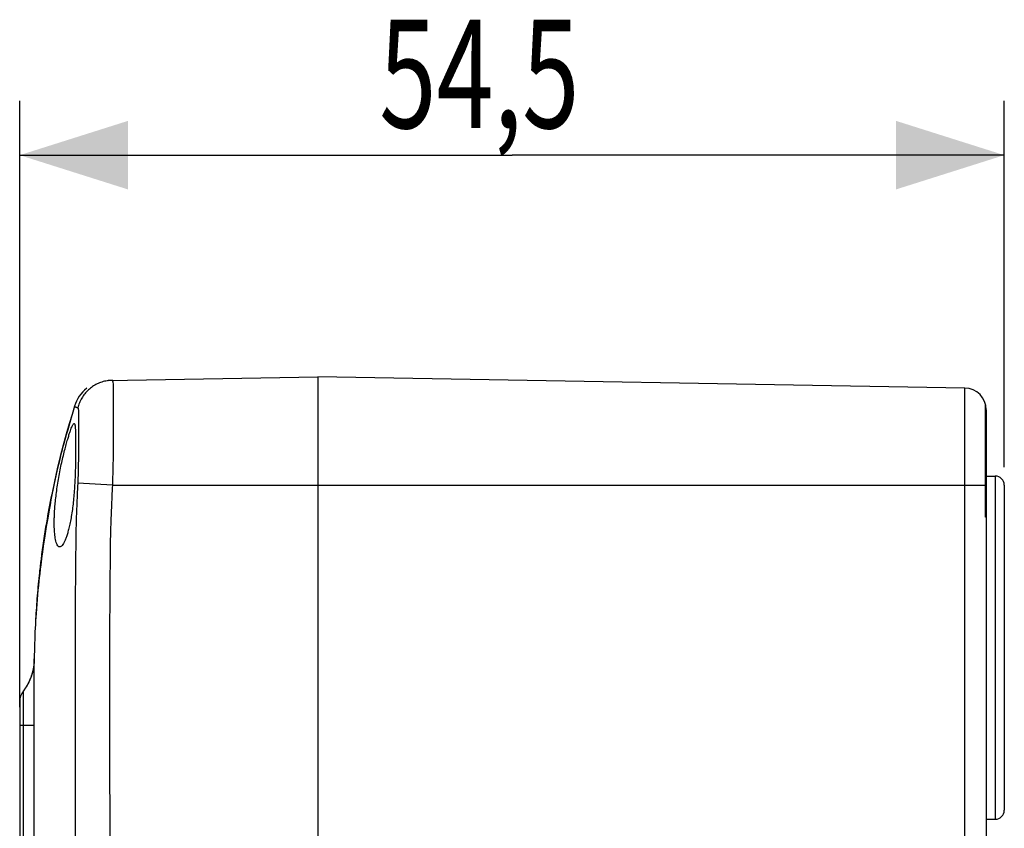
# Model space of a CAD drawing. Units: millimetres. Extents: x -130 to 95, y -21 to 31.
# Drawn here: x -130 to -103, y 8 to 31 of the extents above; entities that cross this region are included whole.
import ezdxf

# ---------------------------------------------------------------- set-up
doc = ezdxf.new("R2010")
doc.units = ezdxf.units.MM
doc.header["$LTSCALE"] = 36.425481
doc.layers.get('0').update_dxf_attribs({"linetype": 'CONTINUOUS'})
doc.styles.get("Standard").update_dxf_attribs({"font": 'txt', "width": 0.8})
doc.dimstyles.new('DIMSTYLE_1', dxfattribs={"dimtxt": 3, "dimasz": 3, "dimexe": 0.18, "dimexo": 0.0625, "dimgap": 0.09, "dimtad": 1, "dimlfac": 2, "dimdsep": 46, "dimtxsty": 'STANDARD', "dimblk": '_FILLED', "dimblk1": '_FILLED', "dimblk2": '_FILLED', "dimcen": 0.09, "dimadec": 0, "dimazin": 0, "dimtfac": 1, "dimtofl": 0, "dimtmove": 0, "dimatfit": 3, "dimldrblk": '_FILLED', "dimfxl": 1, "dimtolj": 1, "dimarcsym": 0})

# ---------------------------------------------------------------- blocks, each defined once
blk = doc.blocks.new('_FILLED')
at = {"color": 0, "linetype": 'BYBLOCK'}
blk.add_solid([(0, 0), (-1, 0.3167), (-1, -0.3167)], dxfattribs=at)
blk = doc.blocks.new('*D2')
at = {"color": 2, "linetype": 'CONTINUOUS'}
for p, q in [((-130.366, 11.6), (-130.366, 28.383)), ((-103.116, 18.25), (-103.116, 28.383)), ((-130.366, 26.883), (-116.741, 26.883)), ((-103.116, 26.883), (-116.741, 26.883))]:
    blk.add_line(p, q, dxfattribs=at)
at = {"color": 2, "linetype": 'CONTINUOUS', "xscale": 3, "yscale": 3, "zscale": 3, "rotation": 180}
blk.add_blockref('_FILLED', (-130.366, 26.883), dxfattribs=at)
at = {"color": 2, "linetype": 'CONTINUOUS', "xscale": 3, "yscale": 3, "zscale": 3}
blk.add_blockref('_FILLED', (-103.116, 26.883), dxfattribs=at)
at = {"color": 2, "linetype": 'CONTINUOUS', "width": 0.696429}
blk.add_text('54,5', height=3, dxfattribs=at).set_placement((-120.414, 27.633))

msp = doc.modelspace()

# ---------------------------------------------------------------- linework, layer by layer
at = {"color": 7, "linetype": 'CONTINUOUS'}
for p, q in [((-127.9041, 20.649), (-122.1163, 20.75)), ((-122.1163, 20.75), (-122.1163, -20.75)), ((-104.2058, 20.4374), (-122.1163, 20.75)), ((-128.8559, 19.8993), (-128.9804, 19.4809)), ((-128.845, 19.9359), (-128.8559, 19.8993)), ((-103.6354, 16.8624), (-103.6354, 19.9876)), ((-103.6163, 19.8375), (-103.6163, -19.8375)), ((-128.9804, 19.4809), (-129.0376, 19.2844)), ((-129.0786, 19.1409), (-129.1176, 19.0017)), ((-129.0376, 19.2844), (-129.0786, 19.1409)), ((-129.1547, 18.8661), (-129.1785, 18.7773)), ((-129.1176, 19.0017), (-129.1547, 18.8661)), ((-129.2238, 18.6026), (-129.2455, 18.5164)), ((-129.2015, 18.6895), (-129.2238, 18.6026)), ((-129.1785, 18.7773), (-129.2015, 18.6895)), ((-129.3075, 18.26), (-129.3272, 18.1751)), ((-129.2873, 18.3452), (-129.3075, 18.26)), ((-129.2667, 18.4307), (-129.2873, 18.3452)), ((-129.2455, 18.5164), (-129.2667, 18.4307)), ((-129.3655, 18.0052), (-129.3934, 17.8767)), ((-103.6163, 18), (-103.3663, 18)), ((-129.4209, 17.7464), (-129.448, 17.6141)), ((-129.3934, 17.8767), (-129.4209, 17.7464)), ((-103.1163, 17.75), (-103.1163, 8.75)), ((-129.4747, 17.4793), (-129.5013, 17.3414)), ((-129.448, 17.6141), (-129.4747, 17.4793)), ((-129.527, 17.2037), (-129.5512, 17.07)), ((-129.5013, 17.3414), (-129.527, 17.2037)), ((-129.5735, 16.9436), (-129.6004, 16.7868)), ((-129.5512, 17.07), (-129.5735, 16.9436)), ((-129.6236, 16.6468), (-129.6502, 16.4815)), ((-129.6004, 16.7868), (-129.6236, 16.6468)), ((-103.6163, 16.8621), (-103.6354, 16.8624)), ((-129.6502, 16.4815), (-129.6732, 16.3338)), ((-129.6943, 16.1942), (-129.7158, 16.0472)), ((-129.6732, 16.3338), (-129.6943, 16.1942)), ((-129.7367, 15.8984), (-129.7528, 15.7799)), ((-129.7158, 16.0472), (-129.7367, 15.8984)), ((-129.7832, 15.5442), (-129.7976, 15.4257)), ((-129.7826, 15.5504), (-129.7853, 15.5267)), ((-129.7528, 15.7799), (-129.7682, 15.662)), ((-129.8117, 15.3057), (-129.8254, 15.1841)), ((-129.7976, 15.4257), (-129.8117, 15.3057)), ((-129.8353, 15.092), (-129.8482, 14.9681)), ((-129.8254, 15.1841), (-129.8353, 15.092)), ((-129.8724, 14.7159), (-129.8837, 14.5877)), ((-129.8606, 14.8427), (-129.8724, 14.7159)), ((-129.8482, 14.9681), (-129.8606, 14.8427)), ((-129.8945, 14.4581), (-129.9046, 14.3273)), ((-129.8837, 14.5877), (-129.8945, 14.4581)), ((-129.914, 14.1954), (-129.9206, 14.0958)), ((-129.9046, 14.3273), (-129.914, 14.1954)), ((-129.9268, 13.995), (-129.9326, 13.893)), ((-129.9206, 14.0958), (-129.9268, 13.995)), ((-129.943, 13.6857), (-129.9474, 13.5808)), ((-129.938, 13.7898), (-129.943, 13.6857)), ((-129.9326, 13.893), (-129.938, 13.7898)), ((-129.9549, 13.3693), (-129.9578, 13.2629)), ((-129.9514, 13.4753), (-129.9549, 13.3693)), ((-129.9474, 13.5808), (-129.9514, 13.4753)), ((-129.9601, 13.1562), (-129.9619, 13.0493)), ((-129.9578, 13.2629), (-129.9601, 13.1562)), ((-129.9701, 12.8099), (-129.9711, 12.7999)), ((-129.9692, 12.8189), (-129.9702, 12.8089)), ((-129.9685, 12.8279), (-129.9693, 12.8178)), ((-129.9677, 12.837), (-129.9685, 12.8269)), ((-129.967, 12.8461), (-129.9678, 12.836)), ((-129.9664, 12.8553), (-129.9671, 12.8452)), ((-129.9658, 12.8646), (-129.9664, 12.8545)), ((-129.9653, 12.8739), (-129.9659, 12.8638)), ((-129.9648, 12.8833), (-129.9653, 12.8732)), ((-129.9644, 12.8928), (-129.9648, 12.8827)), ((-129.9637, 12.912), (-129.9644, 12.8923)), ((-129.964, 12.9024), (-129.9644, 12.8928)), ((-129.9632, 12.9412), (-129.9637, 12.912)), ((-129.9619, 13.0493), (-129.9633, 12.9312)), ((-130.0215, 12.54), (-130.0242, 12.5304)), ((-130.0194, 12.5471), (-130.0222, 12.5375)), ((-130.0175, 12.5542), (-130.0201, 12.5446)), ((-130.0155, 12.5614), (-130.0181, 12.5517)), ((-130.0135, 12.5686), (-130.0161, 12.559)), ((-130.0116, 12.5759), (-130.0142, 12.5662)), ((-130.0097, 12.5833), (-130.0122, 12.5736)), ((-130.0078, 12.5907), (-130.0103, 12.581)), ((-130.006, 12.5981), (-130.0084, 12.5884)), ((-130.0042, 12.6056), (-130.0066, 12.5959)), ((-130.0024, 12.6132), (-130.0047, 12.6034)), ((-130.0007, 12.6208), (-130.0029, 12.611)), ((-129.9989, 12.6284), (-130.0011, 12.6187)), ((-129.9972, 12.6361), (-129.9994, 12.6263)), ((-129.9956, 12.6438), (-129.9977, 12.6341)), ((-129.994, 12.6516), (-129.996, 12.6418)), ((-129.9924, 12.6595), (-129.9944, 12.6497)), ((-129.9908, 12.6673), (-129.9928, 12.6575)), ((-129.9893, 12.6753), (-129.9912, 12.6655)), ((-129.9878, 12.6833), (-129.9896, 12.6734)), ((-129.9864, 12.6913), (-129.9881, 12.6815)), ((-129.9849, 12.6994), (-129.9867, 12.6896)), ((-129.9835, 12.7075), (-129.9852, 12.6977)), ((-129.9822, 12.7158), (-129.9838, 12.7059)), ((-129.9809, 12.724), (-129.9825, 12.7141)), ((-129.9796, 12.7323), (-129.9811, 12.7224)), ((-129.9784, 12.7407), (-129.9799, 12.7308)), ((-129.9772, 12.7491), (-129.9786, 12.7392)), ((-129.9761, 12.7576), (-129.9774, 12.7477)), ((-129.975, 12.7662), (-129.9762, 12.7563)), ((-129.9739, 12.7748), (-129.9751, 12.7649)), ((-129.9729, 12.7835), (-129.974, 12.7735)), ((-129.9719, 12.7923), (-129.973, 12.7823)), ((-129.971, 12.8011), (-129.972, 12.7911)), ((-130.1296, 12.2675), (-130.1348, 12.2575)), ((-130.1259, 12.2747), (-130.1303, 12.266)), ((-130.1229, 12.2806), (-130.1273, 12.2719)), ((-130.1192, 12.2879), (-130.1237, 12.2791)), ((-130.1115, 12.3038), (-130.1216, 12.2831)), ((-130.1104, 12.3061), (-130.1148, 12.2969)), ((-130.1073, 12.3125), (-130.1115, 12.3038)), ((-130.1038, 12.3201), (-130.1082, 12.3107)), ((-130.1007, 12.3268), (-130.1051, 12.3172)), ((-130.0972, 12.3344), (-130.1016, 12.3248)), ((-130.094, 12.3414), (-130.0985, 12.3316)), ((-130.0906, 12.3491), (-130.095, 12.3393)), ((-130.0874, 12.3564), (-130.0918, 12.3463)), ((-130.084, 12.3643), (-130.0884, 12.3542)), ((-130.0808, 12.3719), (-130.0852, 12.3615)), ((-130.0774, 12.38), (-130.0818, 12.3695)), ((-130.0742, 12.3879), (-130.0786, 12.3772)), ((-130.0708, 12.3961), (-130.0752, 12.3853)), ((-130.0675, 12.4044), (-130.0719, 12.3933)), ((-130.0642, 12.4128), (-130.0686, 12.4016)), ((-130.0609, 12.4215), (-130.0653, 12.41)), ((-130.0577, 12.4301), (-130.0619, 12.4188)), ((-130.0543, 12.4392), (-130.0587, 12.4273)), ((-130.0511, 12.448), (-130.0555, 12.436)), ((-130.0477, 12.4575), (-130.0521, 12.4452)), ((-130.0456, 12.4638), (-130.049, 12.4541)), ((-130.0434, 12.4701), (-130.0468, 12.4603)), ((-130.0412, 12.4766), (-130.0446, 12.4665)), ((-130.0391, 12.483), (-130.0425, 12.4729)), ((-130.0369, 12.4896), (-130.0403, 12.4793)), ((-130.0348, 12.4962), (-130.0382, 12.4857)), ((-130.0326, 12.5029), (-130.036, 12.4923)), ((-130.0305, 12.5097), (-130.0339, 12.4989)), ((-130.0284, 12.5166), (-130.0318, 12.5056)), ((-130.0263, 12.5235), (-130.0297, 12.5123)), ((-130.0255, 12.526), (-130.0276, 12.5191)), ((-130.0235, 12.533), (-130.0263, 12.5235)), ((-130.2649, 12.0519), (-130.2665, 12.0497)), ((-130.2612, 12.0568), (-130.2653, 12.0514)), ((-130.2571, 12.0624), (-130.261, 12.057)), ((-130.2522, 12.069), (-130.257, 12.0625)), ((-130.2479, 12.0748), (-130.2531, 12.0678)), ((-130.2428, 12.0819), (-130.2486, 12.074)), ((-130.2389, 12.0875), (-130.2442, 12.08)), ((-130.2348, 12.0933), (-130.2404, 12.0854)), ((-130.2307, 12.0992), (-130.2364, 12.0911)), ((-130.2285, 12.1023), (-130.2323, 12.0969)), ((-130.2238, 12.1092), (-130.2299, 12.1004)), ((-130.2195, 12.1155), (-130.2243, 12.1085)), ((-130.2152, 12.122), (-130.22, 12.1148)), ((-130.2109, 12.1285), (-130.2157, 12.1213)), ((-130.2065, 12.1351), (-130.2113, 12.1278)), ((-130.2022, 12.1418), (-130.207, 12.1344)), ((-130.1978, 12.1486), (-130.2027, 12.141)), ((-130.194, 12.1546), (-130.1984, 12.1478)), ((-130.1891, 12.1624), (-130.1967, 12.1504)), ((-130.1848, 12.1695), (-130.1897, 12.1616)), ((-130.1804, 12.1766), (-130.1853, 12.1686)), ((-130.176, 12.1839), (-130.181, 12.1757)), ((-130.1716, 12.1913), (-130.1766, 12.1829)), ((-130.1672, 12.1988), (-130.1722, 12.1903)), ((-130.1635, 12.2053), (-130.1679, 12.1977)), ((-130.1545, 12.2211), (-130.1657, 12.2014)), ((-130.1518, 12.2259), (-130.1569, 12.2169)), ((-130.1474, 12.234), (-130.1525, 12.2247)), ((-130.1429, 12.2422), (-130.148, 12.2327)), ((-130.1385, 12.2505), (-130.1436, 12.2409)), ((-130.134, 12.2589), (-130.1392, 12.2491)), ((-130.3663, 11.75), (-130.3663, -11.75)), ((-103.6163, 8.5), (-103.3663, 8.5))]:
    msp.add_line(p, q, dxfattribs=at)
at = {"color": 9, "linetype": 'CONTINUOUS'}
for p, q in [((-104.2058, -12.8597), (-104.2058, 20.4374)), ((-103.3663, 18), (-103.3663, 8.5)), ((-127.8003, 17.75), (-128.7607, 17.8014)), ((-127.8003, 17.75), (-103.6163, 17.75)), ((-129.963, 11.0997), (-130.3663, 11.1)), ((-130.2655, -11.1), (-130.2655, 11.1))]:
    msp.add_line(p, q, dxfattribs=at)
at = {"color": 7, "linetype": 'CONTINUOUS'}
for points in [[(-128.8504, 19.935), (-128.918, 19.7084), (-128.9956, 19.446), (-129.0776, 19.1626), (-129.1619, 18.8593), (-129.2452, 18.5401), (-129.3262, 18.2039), (-129.4045, 17.8515), (-129.4783, 17.489), (-129.5479, 17.1171), (-129.6135, 16.7348), (-129.6746, 16.3465), (-129.7311, 15.9516), (-129.7832, 15.5442)], [(-129.3272, 18.1751), (-129.3369, 18.1327), (-129.3655, 18.0052)]]:
    msp.add_lwpolyline(points, dxfattribs=at)
for centre, radius, start, end in [((-127.8921, 19.649), 1, 128.60382, 163.37758), ((-127.887, 19.6491), 1, 128.60383, 163.33455), ((-104.2163, 19.8375), 0.6, 0, 89), ((-103.3663, 17.75), 0.25, 0, 90), ((-129.8663, 11.75), 0.5, 142.94534, 180), ((-103.3663, 8.75), 0.25, 270, 360)]:
    msp.add_arc(centre, radius, start, end, dxfattribs=at)
at = {"color": 9, "linetype": 'CONTINUOUS'}
for points, knots in [([(-127.8041, 20.6507), (-127.8527, 20.6499), (-127.9499, 20.641), (-128.0921, 20.6066), (-128.2278, 20.5519), (-128.3541, 20.4778), (-128.4683, 20.3862), (-128.5679, 20.2788), (-128.6509, 20.1581), (-128.7154, 20.0265), (-128.7452, 19.9334), (-128.7566, 19.8861)], [0, 0, 0, 0, 0.1110191, 0.2220478, 0.3330949, 0.4441677, 0.5552713, 0.666408, 0.7775776, 0.8887768, 1, 1, 1, 1]), ([(-127.8041, 20.6507), (-127.7983, 20.6508), (-127.7889, 20.6242), (-127.7853, 20.5836), (-127.7802, 20.5036), (-127.7787, 20.3979), (-127.7775, 20.2608), (-127.7772, 20.0965), (-127.7773, 19.9059), (-127.7773, 19.6912), (-127.7776, 19.455), (-127.7782, 19.2001), (-127.7791, 18.9293), (-127.7808, 18.6458), (-127.7846, 18.3525), (-127.7909, 18.0528), (-127.7968, 17.8513), (-127.8003, 17.75)], [0, 0, 0, 0, 0.0059772, 0.0217291, 0.0482417, 0.0852755, 0.1324087, 0.1892306, 0.255069, 0.3291816, 0.4109313, 0.4989728, 0.5924842, 0.6904849, 0.7917889, 0.895348, 1, 1, 1, 1]), ([(-128.8503, 19.9351), (-128.8505, 19.9337), (-128.8497, 19.9304), (-128.8469, 19.9316), (-128.846, 19.9327)], [0, 0, 0, 0, 0.5272833, 1, 1, 1, 1]), ([(-128.8447, 19.9355), (-128.845, 19.9334), (-128.8457, 19.9256), (-128.8417, 19.9212), (-128.8359, 19.9163), (-128.8286, 19.9143), (-128.8209, 19.9128), (-128.813, 19.9117), (-128.8051, 19.9111), (-128.7977, 19.9095), (-128.7909, 19.9067), (-128.7846, 19.9031), (-128.7786, 19.8994), (-128.7729, 19.8957), (-128.7673, 19.8923), (-128.7619, 19.8891), (-128.7584, 19.8871), (-128.7566, 19.8861)], [0, 0, 0, 0, 0.0571525, 0.1213764, 0.1886151, 0.2600117, 0.334857, 0.4106408, 0.4850244, 0.5557915, 0.6245053, 0.69259, 0.7591802, 0.823415, 0.8846651, 0.9432458, 1, 1, 1, 1]), ([(-128.7566, 19.8861), (-128.7513, 19.883), (-128.7447, 19.8625), (-128.7402, 19.8248), (-128.7378, 19.7626), (-128.7376, 19.6794), (-128.7383, 19.5748), (-128.7393, 19.4511), (-128.7403, 19.31), (-128.7409, 19.1535), (-128.7412, 18.9833), (-128.7417, 18.8013), (-128.742, 18.6101), (-128.743, 18.4127), (-128.7462, 18.2113), (-128.7518, 18.007), (-128.7574, 17.87), (-128.7607, 17.8014)], [0, 0, 0, 0, 0.008824, 0.0274322, 0.0568577, 0.0970438, 0.147489, 0.2069087, 0.2748408, 0.3501732, 0.4318029, 0.5193779, 0.6117176, 0.7064789, 0.8029874, 0.9012354, 1, 1, 1, 1]), ([(-128.7607, 17.8014), (-128.7659, 17.6927), (-128.7754, 17.4804), (-128.7883, 17.1732), (-128.7993, 16.889), (-128.8078, 16.6311), (-128.813, 16.3967), (-128.8149, 16.1756), (-128.8166, 15.951), (-128.8191, 15.7095), (-128.8217, 15.4446), (-128.8245, 15.1565), (-128.8272, 14.8445), (-128.8295, 14.5068), (-128.8312, 14.1418), (-128.8323, 13.7477), (-128.8327, 13.3223), (-128.8328, 12.8625), (-128.8325, 12.3649), (-128.8319, 11.8266), (-128.8313, 11.2455), (-128.8305, 10.6194), (-128.8297, 9.9452), (-128.829, 9.2191), (-128.8284, 8.4368), (-128.828, 7.5933), (-128.8278, 6.6823), (-128.8281, 5.6991), (-128.8289, 4.6773), (-128.8301, 3.6822), (-128.8314, 2.7727), (-128.8326, 1.9662), (-128.8337, 1.2467), (-128.8344, 0.6008), (-128.8347, 0.1933), (-128.8346, -0.0001)], [0, 0, 0, 0, 0.0183357, 0.0358039, 0.0518121, 0.0662744, 0.0792829, 0.0913124, 0.1035437, 0.1171252, 0.1320226, 0.1481768, 0.1656763, 0.1846109, 0.2050854, 0.2271862, 0.25102, 0.2767707, 0.3046682, 0.3348793, 0.3674775, 0.4025877, 0.4403862, 0.4810934, 0.5249514, 0.5722116, 0.6232315, 0.678473, 0.7379015, 0.7954172, 0.846167, 0.8911547, 0.9313285, 0.9674148, 1, 1, 1, 1]), ([(-127.8003, 17.75), (-127.8059, 17.6436), (-127.8159, 17.4347), (-127.8292, 17.1321), (-127.8407, 16.8521), (-127.8499, 16.601), (-127.8564, 16.3754), (-127.8597, 16.1618), (-127.8615, 15.9413), (-127.8638, 15.7004), (-127.8664, 15.4354), (-127.8691, 15.1478), (-127.8719, 14.8366), (-127.8745, 14.5004), (-127.8765, 14.1373), (-127.8779, 13.7449), (-127.8787, 13.3209), (-127.879, 12.8621), (-127.8789, 12.3652), (-127.8785, 11.8273), (-127.878, 11.2464), (-127.8774, 10.6203), (-127.8768, 9.946), (-127.8762, 9.2197), (-127.8758, 8.4372), (-127.8755, 7.5934), (-127.8755, 6.682), (-127.8759, 5.6984), (-127.8769, 4.6762), (-127.8783, 3.6807), (-127.8797, 2.7712), (-127.8811, 1.9646), (-127.8822, 1.2454), (-127.883, 0.6), (-127.8833, 0.193), (-127.8833, -0.0001)], [0, 0, 0, 0, 0.0180003, 0.0353492, 0.0511957, 0.0653482, 0.0778276, 0.0893252, 0.1014496, 0.1151068, 0.1300348, 0.146226, 0.1637269, 0.182622, 0.2030415, 0.2251062, 0.2489295, 0.2746972, 0.3026413, 0.3329203, 0.365603, 0.4008128, 0.4387259, 0.4795611, 0.5235582, 0.5709699, 0.6221565, 0.6775838, 0.7372104, 0.7949096, 0.8458139, 0.8909329, 0.93121, 0.9673711, 1, 1, 1, 1]), ([(-129.963, 11.0997), (-129.963, 11.1739), (-129.963, 11.321), (-129.963, 11.539), (-129.963, 11.7518), (-129.963, 11.9561), (-129.9628, 12.1464), (-129.9626, 12.3187), (-129.9623, 12.472), (-129.9622, 12.6063), (-129.9617, 12.7203), (-129.9625, 12.8111), (-129.9605, 12.8779), (-129.9643, 12.9169), (-129.9608, 12.9354), (-129.9619, 12.9393)], [0, 0, 0, 0, 0.1211143, 0.2397639, 0.3556571, 0.4681694, 0.5728561, 0.6661576, 0.749175, 0.8228053, 0.8852872, 0.9349121, 0.9712023, 0.9933739, 1, 1, 1, 1]), ([(-130.2655, 11.1), (-130.2655, 11.1382), (-130.2655, 11.2139), (-130.2655, 11.3263), (-130.2655, 11.4362), (-130.2655, 11.5418), (-130.2654, 11.6403), (-130.2654, 11.7295), (-130.2653, 11.809), (-130.2653, 11.8784), (-130.265, 11.9383), (-130.2657, 11.9831), (-130.264, 12.023), (-130.2671, 12.0339), (-130.264, 12.053), (-130.2653, 12.0513)], [0, 0, 0, 0, 0.1204945, 0.2387651, 0.3544732, 0.4669546, 0.5717221, 0.6651768, 0.7484267, 0.8222178, 0.8847614, 0.9345311, 0.9710467, 0.9930475, 1, 1, 1, 1]), ([(-129.9629, -0.0001), (-129.9629, 0.4019), (-129.9629, 1.1731), (-129.963, 2.2842), (-129.9631, 3.3066), (-129.9632, 4.2486), (-129.9632, 5.1174), (-129.9633, 5.9192), (-129.9633, 6.6598), (-129.9633, 7.3439), (-129.9633, 7.9747), (-129.9633, 8.5533), (-129.9632, 9.0817), (-129.9631, 9.5634), (-129.963, 10.0026), (-129.9629, 10.4018), (-129.963, 10.7631), (-129.963, 10.9914), (-129.963, 11.0997)], [0, 0, 0, 0, 0.1086381, 0.2084479, 0.3003097, 0.3849587, 0.4630453, 0.5351185, 0.6016774, 0.6631995, 0.7200314, 0.7721511, 0.8195978, 0.8628412, 0.9023502, 0.9382864, 0.9707321, 1, 1, 1, 1])]:
    msp.add_open_spline(points, degree=3, knots=knots, dxfattribs=at)
at = {"color": 7, "linetype": 'CONTINUOUS'}
for points, knots in [([(-129.3198, 17.75), (-129.309, 17.8206), (-129.2858, 17.9608), (-129.2465, 18.1682), (-129.204, 18.3701), (-129.1595, 18.5634), (-129.1144, 18.7436), (-129.0709, 18.9052), (-129.0309, 19.0437), (-128.9957, 19.1575), (-128.9655, 19.2484), (-128.9397, 19.3196), (-128.9178, 19.3739), (-128.8985, 19.4151), (-128.883, 19.4402), (-128.8692, 19.4563), (-128.8623, 19.4557), (-128.8615, 19.4556)], [0, 0, 0, 0, 0.1205243, 0.2397231, 0.3562738, 0.4686235, 0.5745454, 0.6696789, 0.7510704, 0.8177417, 0.870767, 0.9126417, 0.9454087, 0.9701786, 0.9876948, 0.9984359, 1, 1, 1, 1]), ([(-128.8615, 19.4556), (-128.8577, 19.4549), (-128.8436, 19.4457), (-128.8387, 19.4109), (-128.8291, 19.3563), (-128.825, 19.2748), (-128.821, 19.1709), (-128.8189, 19.045), (-128.8178, 18.8992), (-128.818, 18.7357), (-128.8194, 18.5571), (-128.8218, 18.3662), (-128.8262, 18.1659), (-128.8336, 17.9595), (-128.8407, 17.8202), (-128.8449, 17.75)], [0, 0, 0, 0, 0.0069713, 0.025224, 0.0582177, 0.1058978, 0.1668416, 0.2405755, 0.3260683, 0.4218771, 0.5265863, 0.6385656, 0.7559912, 0.8770177, 1, 1, 1, 1]), ([(-129.259, 16.0374), (-129.2671, 16.0375), (-129.2906, 16.0425), (-129.3201, 16.0772), (-129.3451, 16.1316), (-129.3654, 16.2018), (-129.381, 16.2813), (-129.3925, 16.3655), (-129.4007, 16.4526), (-129.4062, 16.5429), (-129.4094, 16.6394), (-129.4103, 16.7464), (-129.408, 16.8684), (-129.4013, 17.0092), (-129.3894, 17.1704), (-129.3724, 17.3507), (-129.3495, 17.5463), (-129.3304, 17.681), (-129.3198, 17.75)], [0, 0, 0, 0, 0.013548, 0.0388063, 0.0733433, 0.1158419, 0.1625887, 0.2111801, 0.2605519, 0.3113516, 0.3652416, 0.4248948, 0.4933928, 0.5729462, 0.6648471, 0.7684962, 0.8811597, 1, 1, 1, 1]), ([(-128.8449, 17.75), (-128.8492, 17.679), (-128.8588, 17.5379), (-128.8775, 17.3289), (-128.9006, 17.1263), (-128.9281, 16.9343), (-128.9592, 16.7576), (-128.9925, 16.6003), (-129.0269, 16.4647), (-129.0614, 16.3499), (-129.0962, 16.2535), (-129.1314, 16.1735), (-129.1673, 16.1092), (-129.2036, 16.0632), (-129.236, 16.0393), (-129.2549, 16.0374), (-129.259, 16.0374)], [0, 0, 0, 0, 0.1183019, 0.2353894, 0.3492691, 0.4575358, 0.5581862, 0.6477431, 0.7251223, 0.7909302, 0.8471459, 0.8955036, 0.9363828, 0.9690698, 0.9933293, 1, 1, 1, 1]), ([(-129.4809, 17.4858), (-129.5342, 17.2277), (-129.6457, 16.6351), (-129.7422, 15.9805), (-129.7903, 15.5855), (-129.7971, 15.5274)], [0, 0, 0, 0, 0.3984131, 0.9114901, 1, 1, 1, 1]), ([(-129.82, 15.3261), (-129.8432, 15.1138), (-129.8842, 14.6842), (-129.9138, 14.2536), (-129.9259, 14.036)], [0, 0, 0, 0, 0.4949003, 1, 1, 1, 1]), ([(-129.9626, 12.9364), (-129.9633, 12.8742), (-129.9727, 12.7483), (-130.0106, 12.5621), (-130.0724, 12.3808), (-130.1566, 12.2088), (-130.227, 12.1021), (-130.2653, 12.0513)], [0, 0, 0, 0, 0.19624, 0.3971801, 0.5981202, 0.7990601, 1, 1, 1, 1])]:
    msp.add_open_spline(points, degree=3, knots=knots, dxfattribs=at)
for points in [[(-129.7971, 15.5274), (-129.805, 15.4603), (-129.8127, 15.3932), (-129.82, 15.3261)], [(-129.9625, 12.9409), (-129.9628, 12.9415), (-129.963, 12.9416), (-129.963, 12.9411)], [(-129.9625, 12.9409), (-129.9625, 12.9394), (-129.9625, 12.9379), (-129.9626, 12.9364)]]:
    msp.add_open_spline(points, degree=3, dxfattribs=at)
at = {"color": 9, "linetype": 'CONTINUOUS'}
msp.add_open_spline([(-129.9619, 12.9393), (-129.9621, 12.9398), (-129.9623, 12.9403), (-129.9625, 12.9409)], degree=3, dxfattribs=at)

# ---------------------------------------------------------------- dimensions: what is measured, and where the dimension line sits
at = {"color": 2, "linetype": 'CONTINUOUS'}
dim = msp.add_linear_dim(base=(-130.3663, 26.8826), p1=(-103.1163, 18.25), p2=(-130.3663, 11.6), angle=180, dimstyle='DIMSTYLE_1', dxfattribs=at)
dim.commit()
dim.dimension.update_dxf_attribs({"geometry": '*D2', "text_midpoint": (-116.2351, 29.1326), "dimtype": 160})

doc.saveas('drawing.dxf')
